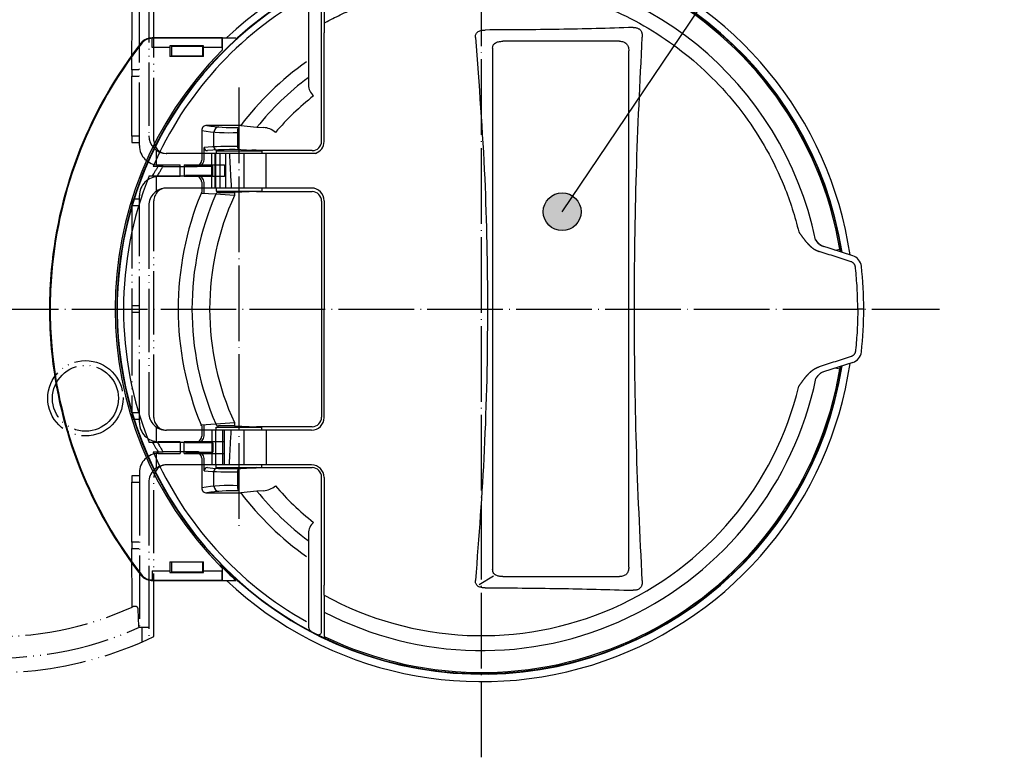
# Model space of a CAD drawing. Extents: x 810 to 2004, y -443 to 925.
# Drawn here: x 1611 to 1767, y 734 to 851 of the extents above; entities that cross this region are included whole.
import ezdxf

# ---------------------------------------------------------------- set-up
doc = ezdxf.new("R2010")
doc.units = 0
doc.linetypes.add('DOT_CENTER', pattern=[14.1, 12, -1, 0.1, -1])
doc.linetypes.add('PHANTOM', pattern=[13.2, 10, -1, 0.1, -1, 0.1, -1])
doc.layers.get('0').update_dxf_attribs({"lineweight": 25})
doc.layers.add('1', color=7, linetype='Continuous', lineweight=25)

msp = doc.modelspace()

# ---------------------------------------------------------------- hatches: boundary and pattern name
at = {"layer": '1'}
h = msp.add_hatch(color=2, dxfattribs=at)
edge = h.paths.add_edge_path()
edge.add_arc((1696.659, 820.371), 3, 0, 360)

# ---------------------------------------------------------------- linework, layer by layer
at = {"color": 2, "linetype": 'PHANTOM'}
for p, q in [((1631.889, 831.624), (1631.889, 856.837)), ((1629.586, 830.851), (1629.586, 855.3)), ((1628.386, 842.875), (1628.386, 841.875)), ((1629.516, 842.875), (1628.386, 842.875)), ((1628.386, 841.875), (1629.516, 841.875)), ((1628.386, 832.375), (1628.386, 831.375)), ((1629.516, 832.375), (1628.386, 832.375)), ((1628.386, 831.375), (1629.516, 831.375)), ((1641.096, 829.624), (1633.889, 829.624)), ((1641.764, 830.024), (1641.764, 829.624)), ((1641.764, 830.024), (1649.014, 830.024)), ((1649.014, 830.024), (1649.014, 829.624)), ((1649.681, 824.124), (1649.681, 829.624)), ((1632.636, 827.801), (1636.065, 827.801)), ((1636.065, 825.948), (1636.065, 827.801)), ((1636.713, 827.801), (1643.09, 827.801)), ((1636.713, 827.801), (1636.713, 825.948)), ((1636.889, 827.624), (1641.235, 827.624)), ((1641.235, 826.124), (1641.235, 827.624)), ((1643.09, 827.801), (1643.09, 825.948)), ((1636.065, 825.948), (1632.636, 825.948)), ((1643.09, 825.948), (1636.713, 825.948)), ((1641.235, 826.124), (1636.889, 826.124)), ((1641.096, 824.124), (1633.889, 824.124)), ((1641.764, 824.124), (1641.764, 823.624)), ((1641.764, 823.624), (1649.014, 823.624)), ((1649.014, 824.124), (1649.014, 823.624)), ((1628.386, 822.375), (1628.386, 821.375)), ((1629.516, 822.375), (1628.386, 822.375)), ((1629.586, 786.921), (1629.586, 822.927)), ((1631.889, 787.724), (1631.889, 822.124)), ((1628.386, 821.375), (1629.516, 821.375)), ((1628.386, 805.424), (1628.386, 804.424)), ((1629.516, 805.424), (1628.386, 805.424)), ((1628.386, 804.424), (1629.516, 804.424)), ((1628.386, 788.473), (1628.386, 787.473)), ((1629.516, 788.473), (1628.386, 788.473)), ((1628.386, 787.473), (1629.516, 787.473)), ((1641.096, 785.724), (1633.889, 785.724)), ((1641.764, 786.224), (1649.014, 786.224)), ((1641.764, 785.724), (1641.764, 786.224)), ((1649.014, 785.724), (1649.014, 786.224)), ((1649.681, 785.724), (1649.681, 780.224)), ((1636.065, 783.9), (1632.562, 783.9)), ((1636.065, 783.9), (1636.065, 782.047)), ((1636.713, 782.047), (1636.713, 783.9)), ((1643.09, 783.9), (1636.713, 783.9)), ((1641.235, 783.724), (1636.889, 783.724)), ((1641.235, 783.724), (1641.235, 782.224)), ((1643.09, 782.047), (1643.09, 783.9)), ((1632.562, 782.047), (1636.065, 782.047)), ((1636.713, 782.047), (1643.09, 782.047)), ((1636.889, 782.224), (1641.235, 782.224)), ((1641.096, 780.224), (1633.889, 780.224)), ((1641.764, 779.824), (1641.764, 780.224)), ((1641.764, 779.824), (1649.014, 779.824)), ((1649.014, 779.824), (1649.014, 780.224)), ((1628.386, 778.473), (1628.386, 777.473)), ((1629.516, 778.473), (1628.386, 778.473)), ((1629.586, 779.026), (1629.586, 754.548)), ((1631.889, 753.011), (1631.889, 778.224)), ((1628.386, 777.473), (1629.516, 777.473)), ((1628.386, 767.973), (1628.386, 766.973)), ((1629.516, 767.973), (1628.386, 767.973)), ((1628.386, 766.973), (1629.516, 766.973)), ((1629.601, 754.478), (1630.05, 754.478)), ((1630.05, 752.165), (1630.05, 754.478))]:
    msp.add_line(p, q, dxfattribs=at)
at = {"color": 7, "linetype": 'Continuous'}
for p, q in [((1631.465, 847.948), (1644.923, 847.948)), ((1631.619, 847.948), (1642.753, 847.948)), ((1634.41, 846.689), (1634.41, 844.984)), ((1639.753, 846.689), (1634.41, 846.689)), ((1639.753, 844.984), (1639.753, 846.689)), ((1642.753, 847.948), (1642.741, 847.935)), ((1642.753, 846.017), (1642.753, 847.948)), ((1705.733, 847.412), (1687.262, 847.412)), ((1642.715, 846.435), (1642.715, 845.979)), ((1685.629, 846.295), (1685.629, 763.623)), ((1707.233, 764.006), (1707.233, 845.912)), ((1639.753, 844.984), (1634.41, 844.984)), ((1639.474, 833.268), (1639.474, 828.565)), ((1645.658, 834.061), (1640.295, 834.061)), ((1657.513, 829.624), (1641.096, 829.624)), ((1641.096, 824.124), (1641.096, 829.624)), ((1641.764, 830.024), (1649.014, 830.024)), ((1641.764, 830.024), (1641.764, 829.624)), ((1648.123, 830.11), (1647.44, 830.11)), ((1648.123, 830.11), (1648.217, 830.063)), ((1656.994, 830.063), (1648.217, 830.063)), ((1649.014, 830.024), (1649.014, 829.624)), ((1632.554, 827.565), (1631.775, 827.565)), ((1633.35, 827.565), (1632.554, 827.565)), ((1633.35, 827.565), (1638.774, 827.565)), ((1631.149, 826.065), (1631.696, 826.065)), ((1631.696, 826.065), (1632.47, 826.065)), ((1632.47, 826.065), (1638.439, 826.065)), ((1639.474, 825.065), (1639.474, 823.432)), ((1656.889, 824.124), (1641.096, 824.124)), ((1641.764, 824.124), (1641.764, 823.624)), ((1641.764, 823.624), (1649.014, 823.624)), ((1648.191, 823.566), (1656.994, 823.566)), ((1649.014, 824.124), (1649.014, 823.624)), ((1742.748, 813.398), (1737.715, 815.01)), ((1739.927, 814.302), (1740.225, 814.352)), ((1740.225, 814.352), (1740.718, 814.434)), ((1637.929, 804.924), (1640.731, 804.924)), ((1744.508, 804.924), (1743.552, 804.924)), ((1742.748, 796.45), (1738.121, 794.969)), ((1740.225, 795.497), (1739.927, 795.547)), ((1740.718, 795.414), (1740.225, 795.497)), ((1738.121, 794.969), (1737.715, 794.839)), ((1639.474, 786.416), (1639.474, 784.784)), ((1656.889, 785.724), (1641.096, 785.724)), ((1641.096, 785.724), (1641.096, 780.224)), ((1641.764, 786.224), (1649.014, 786.224)), ((1641.764, 785.724), (1641.764, 786.224)), ((1656.994, 786.282), (1648.191, 786.282)), ((1649.014, 785.724), (1649.014, 786.224)), ((1631.696, 783.784), (1631.149, 783.784)), ((1632.47, 783.784), (1631.696, 783.784)), ((1638.439, 783.784), (1632.47, 783.784)), ((1631.775, 782.284), (1632.554, 782.284)), ((1632.554, 782.284), (1633.35, 782.284)), ((1638.774, 782.284), (1633.35, 782.284)), ((1639.474, 781.284), (1639.474, 776.58)), ((1656.889, 780.224), (1641.096, 780.224)), ((1641.764, 779.824), (1641.764, 780.224)), ((1641.764, 779.824), (1649.014, 779.824)), ((1647.22, 779.738), (1648.123, 779.738)), ((1648.217, 779.785), (1648.123, 779.738)), ((1648.217, 779.785), (1656.994, 779.785)), ((1649.014, 779.824), (1649.014, 780.224)), ((1640.295, 775.787), (1645.658, 775.787)), ((1634.41, 764.864), (1634.41, 763.159)), ((1634.41, 764.864), (1639.753, 764.864)), ((1639.753, 763.159), (1639.753, 764.864)), ((1642.715, 763.87), (1642.715, 763.413)), ((1642.753, 761.901), (1642.753, 763.831)), ((1634.41, 763.159), (1639.753, 763.159)), ((1687.262, 762.506), (1705.733, 762.506)), ((1631.465, 761.9), (1644.923, 761.9)), ((1642.753, 761.901), (1631.619, 761.901)), ((1642.741, 761.913), (1642.753, 761.901))]:
    msp.add_line(p, q, dxfattribs=at)
at = {"color": 2, "linetype": 'Continuous'}
for p, q in [((1639.846, 828.565), (1639.846, 830.562)), ((1641.634, 824.124), (1641.634, 829.624)), ((1641.728, 824.124), (1641.728, 829.624)), ((1642.426, 824.124), (1642.426, 829.624)), ((1643.317, 824.124), (1643.317, 829.624)), ((1639.846, 823.386), (1639.846, 825.065)), ((1639.846, 784.784), (1639.846, 786.463)), ((1641.728, 780.224), (1641.728, 785.724)), ((1642.754, 785.724), (1642.754, 780.224)), ((1643.056, 785.724), (1643.056, 780.224)), ((1639.846, 779.286), (1639.846, 781.284))]:
    msp.add_line(p, q, dxfattribs=at)
at = {"color": 2, "linetype": 'PHANTOM'}
for centre, radius in [((1621.03, 790.783), 5.974), ((1621.031, 790.782), 5.227)]:
    msp.add_circle(centre, radius, dxfattribs=at)
at = {"color": 7, "linetype": 'Continuous'}
for centre, radius, start, end in [((1683.889, 804.924), 59.076, 8.37692, 133.25834), ((1683.889, 804.924), 57.888, 8.95554, 351.04429), ((1683.889, 804.924), 57.619, 9.5, 114.93459), ((1683.889, 804.924), 56.819, 119.29465, 156.51774), ((1683.889, 804.924), 68.567, 141.95536, 174.74546), ((1683.889, 804.924), 68.446, 141.87316, 175.08135), ((1683.889, 804.924), 58.144, 135.0834, 224.9166), ((1683.889, 804.924), 48.068, 125.3364, 142.68791), ((1683.889, 804.924), 45.875, 126.85576, 141.03015), ((1683.889, 804.924), 43.073, 128.27575, 139.42315), ((1656.889, 831.524), 2, 288.19487, 0), ((1683.889, 804.924), 56.819, 158.15695, 201.84305), ((1683.889, 804.924), 48.153, 157.59792, 202.40208), ((1656.889, 822.124), 2, 360, 90), ((1683.889, 804.924), 45.959, 156.65037, 180), ((1683.889, 804.924), 43.158, 155.35211, 180), ((1683.889, 804.924), 57.119, 9.34408, 9.5), ((1683.889, 804.924), 57.619, 9.08999, 9.5), ((1742.139, 811.494), 2, 6.43469, 72.24947), ((1683.889, 804.924), 68.446, 175.08135, 184.91865), ((1683.889, 804.924), 60.619, 0, 6.43469), ((1683.889, 804.924), 45.959, 180, 203.34963), ((1683.889, 804.924), 43.158, 180, 204.64789), ((1683.889, 804.924), 60.619, 353.56531, 360), ((1683.889, 804.924), 68.567, 185.25454, 218.04464), ((1683.889, 804.924), 68.446, 184.91865, 218.12684), ((1742.139, 798.355), 2, 287.75053, 353.56531), ((1683.889, 804.924), 59.076, 226.74166, 351.62292), ((1683.889, 804.924), 57.619, 244.28567, 350.4686), ((1683.889, 804.924), 57.119, 350.5, 350.65592), ((1683.889, 804.924), 57.619, 350.5, 350.91001), ((1683.889, 804.924), 57.619, 350.5, 350.91001), ((1656.889, 787.724), 2, 270, 0), ((1683.889, 804.924), 56.819, 203.48226, 240.70535), ((1656.889, 778.224), 2, 0, 90), ((1683.889, 804.924), 43.073, 220.57685, 231.72425), ((1683.889, 804.924), 48.068, 217.31209, 234.6636), ((1683.889, 804.924), 45.875, 218.96985, 233.14424), ((1683.889, 804.924), 58.046, 224.36187, 227.83341)]:
    msp.add_arc(centre, radius, start, end, dxfattribs=at)
at = {"color": 2, "linetype": 'PHANTOM'}
for centre, radius, start, end in [((1606.889, 804.924), 55.323, 65.7614, 177.33379), ((1606.889, 804.924), 51.931, 65.50505, 172.25327), ((1633.889, 822.124), 2, 90, 180), ((1606.889, 804.924), 55.323, 182.66621, 294.2386), ((1606.889, 804.924), 51.931, 187.74673, 294.49495), ((1633.889, 787.724), 2, 180, 270), ((1633.889, 778.224), 2, 90, 180)]:
    msp.add_arc(centre, radius, start, end, dxfattribs=at)
at = {"color": 2, "linetype": 'Continuous'}
msp.add_arc((1633.889, 831.624), 2, 180, 270, dxfattribs=at)
at = {"color": 7, "linetype": 'Continuous'}
for points, knots in [([(1658.889, 856.837), (1658.889, 855.27), (1658.889, 852.566), (1658.889, 849.862), (1658.889, 848.724)], [0, 0, 0, 0, 4.7008576, 8.1129225, 8.1129225, 8.1129225, 8.1129225]), ([(1659.072, 850.379), (1659.865, 850.796), (1661.451, 851.631), (1665.039, 853.231), (1669.93, 854.934), (1675.374, 856.095), (1680.045, 856.617), (1683.463, 856.744), (1686.453, 856.67), (1689.637, 856.433), (1693.424, 855.891), (1697.762, 854.885), (1701.998, 853.511), (1706.701, 851.524), (1711.75, 848.736), (1716.944, 844.962), (1721.633, 840.576), (1725.744, 835.645), (1729.218, 830.245), (1731.615, 825.235), (1733.231, 820.843), (1733.884, 818.387), (1734.21, 817.16)], [0, 0, 0, 0, 2.6866334, 5.3757678, 11.7799331, 18.1840985, 22.0288061, 25.8699938, 28.4329788, 30.998316, 35.4459927, 39.8936693, 44.341346, 48.7890226, 55.193188, 61.5973534, 68.0015188, 74.4056841, 80.8098495, 87.2140149, 91.0252598, 94.8330006, 94.8330006, 94.8330006, 94.8330006]), ([(1658.889, 831.524), (1658.889, 833.092), (1658.889, 835.959), (1658.889, 840.345), (1658.889, 844.51), (1658.889, 847.377), (1658.889, 848.724)], [0, 0, 0, 0, 4.7039354, 8.5998966, 13.1575614, 17.2, 17.2, 17.2, 17.2]), ([(1682.908, 848.01), (1682.905, 848.057), (1682.9, 848.15), (1682.911, 848.309), (1682.949, 848.487), (1683.036, 848.67), (1683.173, 848.836), (1683.364, 848.978), (1683.605, 849.084), (1683.872, 849.15), (1684.15, 849.187), (1684.338, 849.191), (1684.437, 849.193)], [0, 0, 0, 0, 0.1434327, 0.2786087, 0.4757108, 0.6855921, 0.8816942, 1.11445, 1.3925858, 1.6685677, 1.9367304, 2.2320687, 2.2320687, 2.2320687, 2.2320687]), ([(1707.91, 849.588), (1705.954, 849.528), (1702.042, 849.408), (1696.174, 849.289), (1690.305, 849.211), (1686.393, 849.199), (1684.437, 849.193)], [0, 0, 0, 0, 5.8701587, 11.7407512, 17.6089541, 23.477292, 23.477292, 23.477292, 23.477292]), ([(1707.91, 849.588), (1707.924, 849.588), (1707.954, 849.589), (1708.052, 849.59), (1708.206, 849.583), (1708.418, 849.552), (1708.618, 849.493), (1708.793, 849.411), (1708.934, 849.315), (1709.071, 849.186), (1709.201, 849.007), (1709.295, 848.784), (1709.35, 848.555), (1709.375, 848.325), (1709.375, 848.16), (1709.37, 848.065), (1709.369, 848.053), (1709.369, 848.047)], [0, 0, 0, 0, 0.0442437, 0.0877854, 0.2936634, 0.5082124, 0.7275712, 0.9179689, 1.0859834, 1.2353158, 1.4821668, 1.7424953, 1.9560633, 2.1859484, 2.4346504, 2.4523322, 2.4701092, 2.4701092, 2.4701092, 2.4701092]), ([(1629.89, 847.18), (1629.939, 847.238), (1630.036, 847.355), (1630.2, 847.501), (1630.383, 847.635), (1630.587, 847.751), (1630.804, 847.84), (1631.016, 847.9), (1631.231, 847.939), (1631.382, 847.945), (1631.465, 847.948)], [0, 0, 0, 0, 0.2268121, 0.4536214, 0.6574786, 0.9063906, 1.1562489, 1.3607455, 1.5641258, 1.8123175, 1.8123175, 1.8123175, 1.8123175]), ([(1630.046, 847.183), (1630.1, 847.246), (1630.198, 847.362), (1630.362, 847.507), (1630.539, 847.636), (1630.802, 847.784), (1631.167, 847.918), (1631.469, 847.938), (1631.619, 847.948)], [0, 0, 0, 0, 0.2489873, 0.4528923, 0.6564642, 0.9049467, 1.3564789, 1.8080134, 1.8080134, 1.8080134, 1.8080134]), ([(1630.046, 847.183), (1630.047, 847.181), (1630.049, 847.176), (1630.051, 847.172), (1630.052, 847.17)], [0, 0, 0, 0, 0.007088712, 0.014177513, 0.014177513, 0.014177513, 0.014177513]), ([(1630.052, 847.17), (1630.074, 847.197), (1630.117, 847.25), (1630.187, 847.326), (1630.261, 847.398), (1630.374, 847.498), (1630.534, 847.617), (1630.749, 847.738), (1630.977, 847.832), (1631.169, 847.885), (1631.318, 847.912), (1631.42, 847.925), (1631.523, 847.934), (1631.591, 847.935), (1631.626, 847.935)], [0, 0, 0, 0, 0.1029985, 0.2059142, 0.3088582, 0.411942, 0.6584612, 0.9049827, 1.1515066, 1.3980299, 1.5010865, 1.6040074, 1.7069013, 1.8098773, 1.8098773, 1.8098773, 1.8098773]), ([(1631.619, 847.948), (1631.621, 847.946), (1631.623, 847.941), (1631.625, 847.937), (1631.626, 847.935)], [0, 0, 0, 0, 0.007047642, 0.014095364, 0.014095364, 0.014095364, 0.014095364]), ([(1631.626, 846.435), (1631.626, 846.48), (1631.626, 846.57), (1631.626, 846.706), (1631.626, 846.844), (1631.626, 846.966), (1631.626, 847.072), (1631.626, 847.161), (1631.626, 847.247), (1631.626, 847.331), (1631.626, 847.41), (1631.626, 847.482), (1631.626, 847.546), (1631.626, 847.603), (1631.626, 847.655), (1631.626, 847.704), (1631.626, 847.747), (1631.626, 847.786), (1631.626, 847.82), (1631.626, 847.847), (1631.626, 847.87), (1631.626, 847.889), (1631.626, 847.905), (1631.626, 847.917), (1631.626, 847.926), (1631.626, 847.931), (1631.626, 847.934), (1631.626, 847.935)], [0, 0, 0, 0, 0.1335381, 0.2704019, 0.4087634, 0.5467944, 0.6375525, 0.7265023, 0.813001, 0.896406, 0.9760745, 1.0513637, 1.1120999, 1.1688495, 1.2214477, 1.2697298, 1.3135311, 1.3526867, 1.3870319, 1.4132553, 1.4358695, 1.4549287, 1.4704868, 1.482638, 1.4914831, 1.4971512, 1.4997715, 1.4997715, 1.4997715, 1.4997715]), ([(1642.741, 847.935), (1640.923, 847.935), (1637.288, 847.935), (1633.618, 847.935), (1631.731, 847.935), (1631.661, 847.935), (1631.626, 847.935)], [0, 0, 0, 0, 5.4522951, 10.9045901, 11.009713, 11.1148628, 11.1148628, 11.1148628, 11.1148628]), ([(1642.715, 846.435), (1642.715, 846.458), (1642.715, 846.506), (1642.715, 846.583), (1642.715, 846.667), (1642.715, 846.76), (1642.716, 846.87), (1642.717, 846.994), (1642.718, 847.128), (1642.719, 847.255), (1642.72, 847.374), (1642.722, 847.474), (1642.724, 847.561), (1642.725, 847.638), (1642.727, 847.707), (1642.729, 847.768), (1642.731, 847.818), (1642.733, 847.864), (1642.735, 847.899), (1642.737, 847.922), (1642.74, 847.932), (1642.741, 847.935)], [0, 0, 0, 0, 0.0675004, 0.1444098, 0.2296759, 0.3222463, 0.4210687, 0.5608794, 0.6947787, 0.8218372, 0.9411252, 1.0517134, 1.1241585, 1.2021752, 1.2808141, 1.3324733, 1.3846618, 1.4324824, 1.468292, 1.4909813, 1.5005226, 1.5005226, 1.5005226, 1.5005226]), ([(1682.908, 848.01), (1683.469, 840.554), (1684.545, 826.224), (1684.939, 804.375), (1684.52, 783.109), (1683.431, 768.78), (1682.908, 761.908)], [0, 0, 0, 0, 22.4246617, 43.1021841, 65.5325081, 86.2060943, 86.2060943, 86.2060943, 86.2060943]), ([(1685.629, 846.295), (1685.647, 846.461), (1685.681, 846.788), (1686.052, 847.177), (1686.604, 847.383), (1687.026, 847.401), (1687.262, 847.412)], [0, 0, 0, 0, 0.4912595, 0.9617714, 1.5181022, 2.223296, 2.223296, 2.223296, 2.223296]), ([(1705.733, 847.412), (1705.951, 847.397), (1706.355, 847.37), (1706.879, 847.057), (1707.192, 846.534), (1707.219, 846.129), (1707.233, 845.912)], [0, 0, 0, 0, 0.6473264, 1.2017006, 1.7560747, 2.4034011, 2.4034011, 2.4034011, 2.4034011]), ([(1709.369, 761.87), (1709.016, 769.046), (1708.309, 783.4), (1708.044, 804.959), (1708.309, 826.517), (1709.016, 840.871), (1709.369, 848.047)], [0, 0, 0, 0, 21.5524826, 43.1108067, 64.6691309, 86.2216135, 86.2216135, 86.2216135, 86.2216135]), ([(1634.41, 846.435), (1633.981, 846.435), (1633.123, 846.435), (1632.23, 846.435), (1631.731, 846.435), (1631.661, 846.435), (1631.626, 846.435)], [0, 0, 0, 0, 1.2871806, 2.5743612, 2.6794033, 2.7844185, 2.7844185, 2.7844185, 2.7844185]), ([(1642.753, 846.017), (1642.75, 846.014), (1642.744, 846.007), (1642.734, 845.998), (1642.724, 845.988), (1642.718, 845.982), (1642.715, 845.979)], [0, 0, 0, 0, 0.01357149, 0.027174219, 0.040784062, 0.054361155, 0.054361155, 0.054361155, 0.054361155]), ([(1631.696, 826.065), (1631.759, 826.179), (1631.898, 826.432), (1632.111, 826.809), (1632.334, 827.194), (1632.481, 827.442), (1632.554, 827.565)], [0, 0, 0, 0, 0.393196, 0.864166, 1.2991317, 1.7282412, 1.7282412, 1.7282412, 1.7282412]), ([(1632.47, 826.065), (1632.524, 826.16), (1632.632, 826.352), (1632.831, 826.699), (1633.069, 827.104), (1633.256, 827.411), (1633.35, 827.565)], [0, 0, 0, 0, 0.3299959, 0.6599634, 1.1994902, 1.7389354, 1.7389354, 1.7389354, 1.7389354]), ([(1639.474, 823.432), (1639.463, 823.421), (1639.442, 823.398), (1639.414, 823.359), (1639.39, 823.319), (1639.377, 823.29), (1639.37, 823.275)], [0, 0, 0, 0, 0.04738711, 0.0946136, 0.1419764, 0.18921027, 0.18921027, 0.18921027, 0.18921027]), ([(1658.889, 822.124), (1658.889, 820.556), (1658.889, 817.69), (1658.889, 813.304), (1658.889, 809.138), (1658.889, 806.272), (1658.889, 804.924)], [0, 0, 0, 0, 4.7039354, 8.5998966, 13.1575614, 17.2, 17.2, 17.2, 17.2]), ([(1734.21, 817.16), (1734.231, 817.13), (1734.273, 817.071), (1734.336, 816.981), (1734.4, 816.892), (1734.463, 816.802), (1734.526, 816.713), (1734.59, 816.624), (1734.653, 816.535), (1734.717, 816.446), (1734.782, 816.358), (1734.836, 816.284), (1734.879, 816.226), (1734.912, 816.182), (1734.945, 816.138), (1734.978, 816.095), (1735.011, 816.051), (1735.044, 816.008), (1735.078, 815.964), (1735.111, 815.921), (1735.145, 815.878), (1735.179, 815.835), (1735.213, 815.793), (1735.26, 815.734), (1735.321, 815.66), (1735.395, 815.571), (1735.471, 815.482), (1735.535, 815.41), (1735.587, 815.352), (1735.626, 815.309), (1735.666, 815.267), (1735.706, 815.224), (1735.746, 815.182), (1735.787, 815.141), (1735.828, 815.099), (1735.869, 815.059), (1735.911, 815.018), (1735.953, 814.978), (1735.995, 814.939), (1736.043, 814.895), (1736.096, 814.848), (1736.152, 814.8), (1736.206, 814.755), (1736.258, 814.713), (1736.311, 814.671), (1736.365, 814.63), (1736.42, 814.59), (1736.475, 814.55), (1736.53, 814.511), (1736.568, 814.486), (1736.587, 814.473)], [0, 0, 0, 0, 0.1094579, 0.2189251, 0.328367, 0.4378481, 0.5472605, 0.6567542, 0.7661427, 0.8756584, 0.9849722, 1.0944376, 1.1490988, 1.203826, 1.2584885, 1.3132137, 1.3678677, 1.4225937, 1.4772439, 1.531973, 1.5866168, 1.6413504, 1.6959736, 1.7507268, 1.8668203, 1.9833648, 2.0994207, 2.2159918, 2.2740303, 2.3322783, 2.3903283, 2.4485628, 2.5066053, 2.5648417, 2.6228756, 2.6811182, 2.7389974, 2.7970933, 2.8549359, 2.9130656, 2.9906438, 3.0685449, 3.1349126, 3.2018651, 3.2692703, 3.3369952, 3.4049053, 3.4728657, 3.5407406, 3.6083938, 3.6083938, 3.6083938, 3.6083938]), ([(1736.84, 815.925), (1736.852, 815.921), (1736.878, 815.913), (1736.903, 815.905), (1736.915, 815.901)], [0, 0, 0, 0, 0.039590086, 0.079202234, 0.079202234, 0.079202234, 0.079202234]), ([(1737.226, 815.478), (1737.223, 815.483), (1737.215, 815.493), (1737.204, 815.508), (1737.192, 815.522), (1737.181, 815.537), (1737.17, 815.551), (1737.158, 815.566), (1737.149, 815.578), (1737.142, 815.587), (1737.137, 815.594), (1737.132, 815.6), (1737.128, 815.606), (1737.123, 815.612), (1737.118, 815.618), (1737.114, 815.624), (1737.11, 815.629), (1737.106, 815.635), (1737.101, 815.64), (1737.097, 815.646), (1737.094, 815.651), (1737.09, 815.656), (1737.086, 815.661), (1737.082, 815.666), (1737.079, 815.67), (1737.075, 815.675), (1737.072, 815.68), (1737.068, 815.684), (1737.065, 815.689), (1737.062, 815.693), (1737.058, 815.698), (1737.055, 815.702), (1737.052, 815.706), (1737.049, 815.71), (1737.046, 815.714), (1737.043, 815.718), (1737.041, 815.721), (1737.038, 815.725), (1737.036, 815.728), (1737.034, 815.731), (1737.032, 815.734), (1737.028, 815.739), (1737.023, 815.746), (1737.017, 815.754), (1737.011, 815.763), (1737.005, 815.77), (1737.002, 815.775), (1736.999, 815.779), (1736.998, 815.78), (1736.997, 815.782), (1736.995, 815.784), (1736.994, 815.786), (1736.993, 815.787), (1736.992, 815.789), (1736.99, 815.791), (1736.989, 815.793), (1736.987, 815.796), (1736.984, 815.8), (1736.982, 815.803), (1736.979, 815.807), (1736.977, 815.81), (1736.974, 815.814), (1736.971, 815.818), (1736.968, 815.822), (1736.965, 815.826), (1736.962, 815.831), (1736.959, 815.835), (1736.956, 815.84), (1736.953, 815.844), (1736.951, 815.848), (1736.949, 815.85), (1736.947, 815.853), (1736.945, 815.856), (1736.943, 815.859), (1736.941, 815.863), (1736.939, 815.866), (1736.936, 815.869), (1736.935, 815.872), (1736.933, 815.874), (1736.932, 815.875), (1736.932, 815.877), (1736.931, 815.878), (1736.929, 815.88), (1736.928, 815.881), (1736.927, 815.883), (1736.926, 815.885), (1736.925, 815.886), (1736.924, 815.887), (1736.924, 815.888), (1736.924, 815.888), (1736.923, 815.889), (1736.923, 815.89), (1736.922, 815.89), (1736.922, 815.891), (1736.921, 815.892), (1736.921, 815.893), (1736.92, 815.894), (1736.92, 815.895), (1736.919, 815.895), (1736.919, 815.896), (1736.918, 815.897), (1736.918, 815.897), (1736.918, 815.897), (1736.918, 815.898), (1736.917, 815.898), (1736.917, 815.899), (1736.917, 815.899), (1736.917, 815.899), (1736.916, 815.9), (1736.916, 815.9), (1736.916, 815.9), (1736.916, 815.9), (1736.916, 815.9), (1736.916, 815.901), (1736.916, 815.901), (1736.916, 815.901), (1736.915, 815.901), (1736.915, 815.901)], [0, 0, 0, 0, 0.01864385, 0.03715164, 0.05557083, 0.07394888, 0.09233325, 0.11077143, 0.1293109, 0.137679, 0.1458447, 0.15381384, 0.16159227, 0.16918584, 0.17660041, 0.18384182, 0.19091592, 0.19782857, 0.2045856, 0.21119289, 0.21765626, 0.22398158, 0.2301747, 0.23624145, 0.2421877, 0.24801929, 0.25374208, 0.25936191, 0.26527036, 0.27098781, 0.27651482, 0.28185196, 0.2869998, 0.2919589, 0.29672982, 0.30131313, 0.30570939, 0.30991916, 0.313943, 0.31778147, 0.32143515, 0.32490457, 0.33576755, 0.3467459, 0.35784691, 0.36606153, 0.37435972, 0.37659265, 0.37883625, 0.38106156, 0.38323963, 0.3853415, 0.38733823, 0.38920085, 0.39090041, 0.39447869, 0.39824655, 0.40220201, 0.40634309, 0.41066783, 0.41517425, 0.41986039, 0.42472429, 0.42976398, 0.4349775, 0.44036289, 0.4459182, 0.45164146, 0.45753073, 0.46067814, 0.46398061, 0.4674342, 0.47103501, 0.47477911, 0.47866259, 0.48268154, 0.48683204, 0.49111018, 0.49244105, 0.49392808, 0.49556237, 0.49733501, 0.49923712, 0.50125977, 0.50339408, 0.50563113, 0.50796203, 0.50831132, 0.50881275, 0.50945053, 0.51020884, 0.51107187, 0.51202383, 0.51304889, 0.51413125, 0.51525512, 0.51640466, 0.51739346, 0.51824104, 0.51895518, 0.51954366, 0.52001426, 0.52037477, 0.52063296, 0.52133784, 0.52191454, 0.52238185, 0.52275852, 0.52319294, 0.52354528, 0.52382939, 0.52400326, 0.52410263, 0.52424075, 0.52437817, 0.52463416, 0.52485508, 0.52485508, 0.52485508, 0.52485508]), ([(1736.915, 815.901), (1736.92, 815.888), (1736.928, 815.862), (1736.94, 815.83), (1736.95, 815.804), (1736.959, 815.784), (1736.968, 815.765), (1736.986, 815.728), (1737.014, 815.677), (1737.057, 815.609), (1737.103, 815.546), (1737.156, 815.481), (1737.218, 815.414), (1737.296, 815.339), (1737.407, 815.246), (1737.551, 815.143), (1737.729, 815.04), (1737.92, 814.95), (1738.053, 814.903), (1738.121, 814.88)], [0, 0, 0, 0, 0.0411047, 0.0821804, 0.1027503, 0.1233645, 0.1488529, 0.1647472, 0.2471779, 0.3229162, 0.4059091, 0.4827989, 0.572941, 0.6809409, 0.8065169, 1.0067878, 1.2127144, 1.4231477, 1.6368351, 1.6368351, 1.6368351, 1.6368351]), ([(1737.226, 815.478), (1737.242, 815.458), (1737.271, 815.423), (1737.318, 815.371), (1737.368, 815.32), (1737.435, 815.258), (1737.522, 815.187), (1737.63, 815.111), (1737.744, 815.042), (1737.868, 814.978), (1737.992, 814.923), (1738.08, 814.894), (1738.121, 814.88)], [0, 0, 0, 0, 0.0767947, 0.1378215, 0.2081135, 0.2900618, 0.4150806, 0.5420741, 0.6872026, 0.8141357, 0.9625175, 1.0917584, 1.0917584, 1.0917584, 1.0917584]), ([(1736.587, 814.473), (1736.603, 814.463), (1736.636, 814.441), (1736.673, 814.419), (1736.696, 814.405), (1736.725, 814.387), (1736.776, 814.358), (1736.847, 814.318), (1736.92, 814.281), (1736.984, 814.249), (1737.04, 814.223), (1737.101, 814.195), (1737.176, 814.163), (1737.266, 814.128), (1737.358, 814.095), (1737.419, 814.074), (1737.45, 814.064)], [0, 0, 0, 0, 0.05898395, 0.11793412, 0.12882967, 0.139721, 0.22157147, 0.30331328, 0.38521341, 0.46701273, 0.51850734, 0.56996676, 0.6670709, 0.76408235, 0.86106738, 0.95808279, 0.95808279, 0.95808279, 0.95808279]), ([(1742.487, 812.452), (1742.067, 812.586), (1741.228, 812.855), (1739.968, 813.258), (1738.709, 813.661), (1737.869, 813.93), (1737.45, 814.064)], [0, 0, 0, 0, 1.3222248, 2.6445002, 3.9668095, 5.2891668, 5.2891668, 5.2891668, 5.2891668]), ([(1743.176, 811.611), (1743.175, 811.625), (1743.171, 811.654), (1743.161, 811.709), (1743.145, 811.775), (1743.115, 811.865), (1743.07, 811.965), (1743.006, 812.071), (1742.929, 812.168), (1742.841, 812.255), (1742.743, 812.33), (1742.661, 812.378), (1742.602, 812.407), (1742.567, 812.423), (1742.528, 812.438), (1742.501, 812.447), (1742.487, 812.452)], [0, 0, 0, 0, 0.043636, 0.0872635, 0.1672809, 0.2473671, 0.3709887, 0.4946055, 0.6184534, 0.7418238, 0.8651847, 0.9890035, 1.0253448, 1.0616155, 1.1053026, 1.1489971, 1.1489971, 1.1489971, 1.1489971]), ([(1743.552, 804.924), (1743.548, 805.482), (1743.539, 806.599), (1743.467, 808.239), (1743.356, 809.843), (1743.253, 810.921), (1743.188, 811.509), (1743.18, 811.577), (1743.176, 811.611)], [0, 0, 0, 0, 1.6747527, 3.3501851, 4.923717, 6.4962385, 6.5983137, 6.700389, 6.700389, 6.700389, 6.700389]), ([(1658.889, 787.724), (1658.889, 789.292), (1658.889, 792.159), (1658.889, 796.545), (1658.889, 800.71), (1658.889, 803.577), (1658.889, 804.924)], [0, 0, 0, 0, 4.7039354, 8.5998966, 13.1575614, 17.2, 17.2, 17.2, 17.2]), ([(1743.552, 804.924), (1743.548, 804.366), (1743.539, 803.249), (1743.467, 801.609), (1743.356, 800.006), (1743.253, 798.928), (1743.188, 798.339), (1743.18, 798.271), (1743.176, 798.238)], [0, 0, 0, 0, 1.6747527, 3.3501851, 4.923717, 6.4962385, 6.5983137, 6.700389, 6.700389, 6.700389, 6.700389]), ([(1743.176, 798.238), (1743.175, 798.223), (1743.171, 798.194), (1743.161, 798.139), (1743.145, 798.073), (1743.115, 797.984), (1743.07, 797.884), (1743.006, 797.778), (1742.929, 797.68), (1742.841, 797.593), (1742.743, 797.518), (1742.661, 797.47), (1742.602, 797.441), (1742.567, 797.426), (1742.528, 797.411), (1742.501, 797.401), (1742.487, 797.397)], [0, 0, 0, 0, 0.043636, 0.0872635, 0.1672809, 0.2473671, 0.3709887, 0.4946055, 0.6184534, 0.7418238, 0.8651847, 0.9890035, 1.0253448, 1.0616155, 1.1053026, 1.1489971, 1.1489971, 1.1489971, 1.1489971]), ([(1742.487, 797.397), (1742.067, 797.262), (1741.228, 796.994), (1739.968, 796.59), (1738.709, 796.187), (1737.869, 795.919), (1737.45, 795.784)], [0, 0, 0, 0, 1.3222248, 2.6445002, 3.9668095, 5.2891668, 5.2891668, 5.2891668, 5.2891668]), ([(1734.21, 792.688), (1734.231, 792.718), (1734.273, 792.778), (1734.336, 792.867), (1734.4, 792.957), (1734.463, 793.046), (1734.526, 793.135), (1734.59, 793.224), (1734.653, 793.313), (1734.717, 793.402), (1734.782, 793.49), (1734.836, 793.564), (1734.879, 793.622), (1734.912, 793.666), (1734.945, 793.71), (1734.978, 793.754), (1735.011, 793.797), (1735.044, 793.841), (1735.078, 793.884), (1735.111, 793.927), (1735.145, 793.97), (1735.179, 794.013), (1735.213, 794.056), (1735.26, 794.114), (1735.321, 794.188), (1735.395, 794.278), (1735.471, 794.366), (1735.535, 794.439), (1735.587, 794.496), (1735.626, 794.539), (1735.666, 794.582), (1735.706, 794.624), (1735.746, 794.666), (1735.787, 794.708), (1735.828, 794.749), (1735.869, 794.79), (1735.911, 794.83), (1735.953, 794.87), (1735.995, 794.909), (1736.043, 794.953), (1736.096, 795), (1736.152, 795.048), (1736.206, 795.094), (1736.258, 795.136), (1736.311, 795.177), (1736.365, 795.218), (1736.42, 795.259), (1736.475, 795.298), (1736.53, 795.337), (1736.568, 795.362), (1736.587, 795.375)], [0, 0, 0, 0, 0.1094579, 0.2189251, 0.328367, 0.4378481, 0.5472605, 0.6567542, 0.7661427, 0.8756584, 0.9849722, 1.0944376, 1.1490988, 1.203826, 1.2584885, 1.3132137, 1.3678677, 1.4225937, 1.4772439, 1.531973, 1.5866168, 1.6413504, 1.6959736, 1.7507268, 1.8668203, 1.9833648, 2.0994207, 2.2159918, 2.2740303, 2.3322783, 2.3903283, 2.4485628, 2.5066053, 2.5648417, 2.6228756, 2.6811182, 2.7389974, 2.7970933, 2.8549359, 2.9130656, 2.9906438, 3.0685449, 3.1349126, 3.2018651, 3.2692703, 3.3369952, 3.4049053, 3.4728657, 3.5407406, 3.6083938, 3.6083938, 3.6083938, 3.6083938]), ([(1736.587, 795.375), (1736.603, 795.386), (1736.636, 795.407), (1736.673, 795.43), (1736.696, 795.443), (1736.725, 795.461), (1736.776, 795.49), (1736.847, 795.53), (1736.92, 795.568), (1736.984, 795.599), (1737.04, 795.625), (1737.101, 795.653), (1737.176, 795.685), (1737.266, 795.72), (1737.358, 795.754), (1737.419, 795.774), (1737.45, 795.784)], [0, 0, 0, 0, 0.05898395, 0.11793412, 0.12882967, 0.139721, 0.22157147, 0.30331328, 0.38521341, 0.46701273, 0.51850734, 0.56996676, 0.6670709, 0.76408235, 0.86106738, 0.95808279, 0.95808279, 0.95808279, 0.95808279]), ([(1736.84, 793.924), (1736.852, 793.928), (1736.878, 793.935), (1736.903, 793.943), (1736.915, 793.947)], [0, 0, 0, 0, 0.039590035, 0.079202083, 0.079202083, 0.079202083, 0.079202083]), ([(1737.226, 794.37), (1737.223, 794.365), (1737.215, 794.355), (1737.204, 794.341), (1737.192, 794.326), (1737.181, 794.311), (1737.17, 794.297), (1737.158, 794.282), (1737.149, 794.27), (1737.142, 794.261), (1737.137, 794.255), (1737.132, 794.248), (1737.128, 794.242), (1737.123, 794.236), (1737.118, 794.23), (1737.114, 794.224), (1737.11, 794.219), (1737.106, 794.213), (1737.101, 794.208), (1737.097, 794.203), (1737.094, 794.198), (1737.09, 794.192), (1737.086, 794.188), (1737.082, 794.183), (1737.079, 794.178), (1737.075, 794.173), (1737.072, 794.169), (1737.068, 794.164), (1737.065, 794.16), (1737.062, 794.155), (1737.058, 794.15), (1737.055, 794.146), (1737.052, 794.142), (1737.049, 794.138), (1737.046, 794.134), (1737.043, 794.131), (1737.041, 794.127), (1737.038, 794.124), (1737.036, 794.12), (1737.034, 794.117), (1737.032, 794.114), (1737.028, 794.11), (1737.023, 794.103), (1737.017, 794.094), (1737.011, 794.086), (1737.005, 794.078), (1737.002, 794.073), (1736.999, 794.07), (1736.998, 794.068), (1736.997, 794.066), (1736.995, 794.064), (1736.994, 794.063), (1736.993, 794.061), (1736.992, 794.059), (1736.989, 794.055), (1736.984, 794.049), (1736.978, 794.04), (1736.971, 794.03), (1736.965, 794.021), (1736.959, 794.012), (1736.954, 794.005), (1736.951, 794.001), (1736.949, 793.998), (1736.947, 793.995), (1736.945, 793.992), (1736.943, 793.989), (1736.941, 793.986), (1736.939, 793.982), (1736.936, 793.979), (1736.935, 793.976), (1736.933, 793.974), (1736.932, 793.973), (1736.932, 793.972), (1736.931, 793.97), (1736.929, 793.969), (1736.928, 793.967), (1736.927, 793.965), (1736.926, 793.963), (1736.925, 793.962), (1736.924, 793.961), (1736.924, 793.961), (1736.924, 793.96), (1736.923, 793.959), (1736.923, 793.959), (1736.922, 793.958), (1736.922, 793.957), (1736.921, 793.956), (1736.921, 793.955), (1736.92, 793.954), (1736.92, 793.954), (1736.919, 793.953), (1736.919, 793.952), (1736.918, 793.952), (1736.918, 793.951), (1736.918, 793.951), (1736.918, 793.951), (1736.917, 793.95), (1736.917, 793.95), (1736.917, 793.949), (1736.917, 793.949), (1736.916, 793.949), (1736.916, 793.948), (1736.916, 793.948), (1736.916, 793.948), (1736.916, 793.948), (1736.916, 793.948), (1736.916, 793.948), (1736.916, 793.947), (1736.915, 793.947), (1736.915, 793.947)], [0, 0, 0, 0, 0.01864385, 0.03715164, 0.05557083, 0.07394888, 0.09233325, 0.11077143, 0.1293109, 0.137679, 0.1458447, 0.15381384, 0.16159227, 0.16918584, 0.17660041, 0.18384182, 0.19091592, 0.19782857, 0.2045856, 0.21119289, 0.21765626, 0.22398158, 0.2301747, 0.23624145, 0.2421877, 0.24801929, 0.25374208, 0.25936191, 0.26527036, 0.27098781, 0.27651482, 0.28185196, 0.2869998, 0.2919589, 0.29672982, 0.30131313, 0.30570939, 0.30991916, 0.313943, 0.31778147, 0.32143515, 0.32490457, 0.33576755, 0.3467459, 0.35784691, 0.36605452, 0.37435972, 0.37659265, 0.37883625, 0.38106156, 0.38323963, 0.3853415, 0.38733823, 0.38920085, 0.39090041, 0.40221045, 0.41347146, 0.42465874, 0.43574755, 0.44671313, 0.4575307, 0.46067812, 0.46398058, 0.46743417, 0.47103498, 0.47477908, 0.47866256, 0.48268151, 0.48683201, 0.49111016, 0.49244102, 0.49392805, 0.49556234, 0.49733499, 0.49923709, 0.50125974, 0.50339405, 0.5056311, 0.507962, 0.50831129, 0.50881273, 0.5094505, 0.51020881, 0.51107185, 0.5120238, 0.51304886, 0.51413123, 0.51525509, 0.51640464, 0.51739343, 0.51824101, 0.51895515, 0.51954363, 0.52001423, 0.52037474, 0.52063293, 0.52133781, 0.52191452, 0.52238182, 0.52275849, 0.52319292, 0.52354525, 0.52382936, 0.52400323, 0.5241026, 0.52424072, 0.52437815, 0.52463414, 0.52485513, 0.52485513, 0.52485513, 0.52485513]), ([(1738.121, 794.969), (1738.034, 794.937), (1737.861, 794.874), (1737.667, 794.764), (1737.524, 794.663), (1737.418, 794.576), (1737.315, 794.478), (1737.254, 794.403), (1737.226, 794.37)], [0, 0, 0, 0, 0.2776054, 0.5493677, 0.666879, 0.8013789, 0.9610819, 1.09136, 1.09136, 1.09136, 1.09136]), ([(1639.474, 786.416), (1639.463, 786.428), (1639.442, 786.451), (1639.414, 786.489), (1639.39, 786.53), (1639.377, 786.559), (1639.37, 786.573)], [0, 0, 0, 0, 0.04738711, 0.0946136, 0.1419764, 0.18921027, 0.18921027, 0.18921027, 0.18921027]), ([(1631.696, 783.784), (1631.759, 783.669), (1631.898, 783.416), (1632.111, 783.04), (1632.334, 782.654), (1632.481, 782.407), (1632.554, 782.284)], [0, 0, 0, 0, 0.393196, 0.864166, 1.2991317, 1.7282412, 1.7282412, 1.7282412, 1.7282412]), ([(1658.889, 778.224), (1658.889, 776.676), (1658.889, 773.842), (1658.889, 769.49), (1658.889, 765.338), (1658.889, 762.472), (1658.889, 761.124)], [0, 0, 0, 0, 4.6455543, 8.4998966, 13.0575614, 17.1, 17.1, 17.1, 17.1]), ([(1642.753, 763.831), (1642.75, 763.835), (1642.744, 763.841), (1642.734, 763.851), (1642.724, 763.86), (1642.718, 763.867), (1642.715, 763.87)], [0, 0, 0, 0, 0.013595751, 0.027174219, 0.040750032, 0.054361155, 0.054361155, 0.054361155, 0.054361155]), ([(1707.233, 764.006), (1707.219, 763.788), (1707.192, 763.384), (1706.879, 762.86), (1706.355, 762.547), (1705.951, 762.52), (1705.733, 762.506)], [0, 0, 0, 0, 0.6473264, 1.2017006, 1.7560747, 2.4034011, 2.4034011, 2.4034011, 2.4034011]), ([(1631.465, 761.9), (1631.382, 761.903), (1631.231, 761.909), (1631.008, 761.95), (1630.797, 762.01), (1630.594, 762.095), (1630.396, 762.205), (1630.205, 762.341), (1630.03, 762.499), (1629.934, 762.615), (1629.89, 762.668)], [0, 0, 0, 0, 0.2481917, 0.451572, 0.6787537, 0.9059342, 1.1098107, 1.3587035, 1.6081016, 1.8123176, 1.8123176, 1.8123176, 1.8123176]), ([(1630.052, 762.678), (1630.051, 762.676), (1630.049, 762.672), (1630.047, 762.668), (1630.046, 762.666)], [0, 0, 0, 0, 0.0070888, 0.014177512, 0.014177512, 0.014177512, 0.014177512]), ([(1631.619, 761.901), (1631.469, 761.91), (1631.167, 761.93), (1630.738, 762.088), (1630.349, 762.327), (1630.147, 762.553), (1630.046, 762.666)], [0, 0, 0, 0, 0.4515345, 0.9030667, 1.3548168, 1.8065787, 1.8065787, 1.8065787, 1.8065787]), ([(1631.626, 761.913), (1631.591, 761.914), (1631.523, 761.915), (1631.42, 761.923), (1631.318, 761.936), (1631.169, 761.963), (1630.977, 762.016), (1630.749, 762.11), (1630.534, 762.232), (1630.374, 762.35), (1630.261, 762.45), (1630.187, 762.523), (1630.117, 762.598), (1630.074, 762.652), (1630.052, 762.678)], [0, 0, 0, 0, 0.102976, 0.2058699, 0.3087908, 0.4118474, 0.6583707, 0.9048946, 1.1514161, 1.3979353, 1.5010191, 1.6039631, 1.7068788, 1.8098773, 1.8098773, 1.8098773, 1.8098773]), ([(1631.626, 763.413), (1631.626, 763.368), (1631.626, 763.278), (1631.626, 763.142), (1631.626, 763.004), (1631.626, 762.882), (1631.626, 762.776), (1631.626, 762.687), (1631.626, 762.601), (1631.626, 762.518), (1631.626, 762.438), (1631.626, 762.366), (1631.626, 762.302), (1631.626, 762.245), (1631.626, 762.193), (1631.626, 762.145), (1631.626, 762.101), (1631.626, 762.062), (1631.626, 762.029), (1631.626, 762.001), (1631.626, 761.978), (1631.626, 761.959), (1631.626, 761.944), (1631.626, 761.931), (1631.626, 761.923), (1631.626, 761.917), (1631.626, 761.914), (1631.626, 761.913)], [0, 0, 0, 0, 0.1335381, 0.2704019, 0.4087634, 0.5467944, 0.6375525, 0.7265023, 0.813001, 0.896406, 0.9760745, 1.0513637, 1.1120999, 1.1688495, 1.2214477, 1.2697298, 1.3135311, 1.3526867, 1.3870319, 1.4132553, 1.4358695, 1.4549287, 1.4704868, 1.482638, 1.4914831, 1.4971512, 1.4997715, 1.4997715, 1.4997715, 1.4997715]), ([(1631.626, 763.413), (1631.661, 763.413), (1631.731, 763.413), (1632.23, 763.413), (1633.123, 763.413), (1633.981, 763.413), (1634.41, 763.413)], [0, 0, 0, 0, 0.1050152, 0.2100573, 1.4972379, 2.7844185, 2.7844185, 2.7844185, 2.7844185]), ([(1642.741, 761.913), (1642.74, 761.916), (1642.737, 761.927), (1642.735, 761.949), (1642.733, 761.985), (1642.731, 762.03), (1642.729, 762.08), (1642.727, 762.141), (1642.725, 762.211), (1642.724, 762.287), (1642.722, 762.374), (1642.72, 762.475), (1642.719, 762.594), (1642.718, 762.72), (1642.717, 762.854), (1642.716, 762.967), (1642.716, 763.06), (1642.715, 763.135), (1642.715, 763.22), (1642.715, 763.314), (1642.715, 763.379), (1642.715, 763.413)], [0, 0, 0, 0, 0.0095412, 0.0322306, 0.0680401, 0.1158608, 0.1680493, 0.2197084, 0.2983474, 0.3763641, 0.4488091, 0.5593973, 0.6786853, 0.8057438, 0.9396432, 1.0794539, 1.1445682, 1.2198716, 1.3047247, 1.3984881, 1.5005226, 1.5005226, 1.5005226, 1.5005226]), ([(1686.161, 762.723), (1686.141, 762.734), (1686.103, 762.755), (1685.976, 762.837), (1685.803, 762.997), (1685.652, 763.293), (1685.637, 763.51), (1685.629, 763.623)], [0, 0, 0, 0, 0.0671722, 0.1327403, 0.451846, 0.7628161, 1.0999177, 1.0999177, 1.0999177, 1.0999177]), ([(1687.262, 762.506), (1687.052, 762.511), (1686.672, 762.519), (1686.319, 762.66), (1686.161, 762.723)], [0, 0, 0, 0, 0.623931, 1.1306654, 1.1306654, 1.1306654, 1.1306654]), ([(1631.626, 761.913), (1631.625, 761.911), (1631.623, 761.907), (1631.621, 761.903), (1631.619, 761.901)], [0, 0, 0, 0, 0.007047722, 0.014095364, 0.014095364, 0.014095364, 0.014095364]), ([(1631.626, 761.913), (1631.661, 761.913), (1631.731, 761.913), (1633.618, 761.913), (1637.288, 761.913), (1640.923, 761.913), (1642.741, 761.913)], [0, 0, 0, 0, 0.1051498, 0.2102727, 5.6625677, 11.1148628, 11.1148628, 11.1148628, 11.1148628]), ([(1658.889, 759.57), (1658.889, 759.839), (1658.889, 760.357), (1658.889, 760.875), (1658.889, 761.124)], [0, 0, 0, 0, 0.807336, 1.5539, 1.5539, 1.5539, 1.5539]), ([(1684.437, 760.724), (1684.343, 760.726), (1684.155, 760.73), (1683.866, 760.767), (1683.594, 760.837), (1683.362, 760.943), (1683.18, 761.075), (1683.04, 761.239), (1682.949, 761.431), (1682.911, 761.609), (1682.9, 761.767), (1682.905, 761.86), (1682.908, 761.908)], [0, 0, 0, 0, 0.2806315, 0.5632927, 0.874434, 1.1170577, 1.3247435, 1.5460983, 1.7562763, 1.9536343, 2.0887316, 2.2320761, 2.2320761, 2.2320761, 2.2320761]), ([(1684.437, 760.724), (1686.393, 760.718), (1690.306, 760.706), (1696.174, 760.628), (1702.043, 760.509), (1705.954, 760.389), (1707.91, 760.33)], [0, 0, 0, 0, 5.8689895, 11.7378378, 17.60776, 23.477292, 23.477292, 23.477292, 23.477292]), ([(1709.369, 761.87), (1709.369, 761.864), (1709.37, 761.853), (1709.373, 761.785), (1709.375, 761.663), (1709.365, 761.486), (1709.339, 761.313), (1709.294, 761.139), (1709.23, 760.977), (1709.145, 760.831), (1709.047, 760.709), (1708.934, 760.603), (1708.794, 760.507), (1708.619, 760.425), (1708.419, 760.366), (1708.208, 760.335), (1708.053, 760.328), (1707.955, 760.328), (1707.925, 760.329), (1707.91, 760.33)], [0, 0, 0, 0, 0.0171024, 0.0342068, 0.2057682, 0.3807284, 0.566828, 0.7280169, 0.9195251, 1.087333, 1.235245, 1.384441, 1.552271, 1.7424229, 1.9612773, 2.1753223, 2.3807274, 2.4255056, 2.4708423, 2.4708423, 2.4708423, 2.4708423]), ([(1658.889, 759.57), (1658.889, 759.137), (1658.889, 758.243), (1658.889, 756.703), (1658.889, 754.95), (1658.889, 753.658), (1658.889, 753.011)], [0, 0, 0, 0, 1.3004589, 2.6805656, 4.6201185, 6.5590224, 6.5590224, 6.5590224, 6.5590224])]:
    msp.add_open_spline(points, degree=3, knots=knots, dxfattribs=at)
for points in [[(1642.715, 846.435), (1642.221, 846.435), (1641.234, 846.435), (1640.247, 846.435), (1639.753, 846.435)], [(1639.753, 763.413), (1640.247, 763.413), (1641.234, 763.413), (1642.221, 763.413), (1642.715, 763.413)]]:
    msp.add_open_spline(points, degree=3, dxfattribs=at)
at = {"color": 2, "linetype": 'Continuous'}
for points, knots in [([(1643.867, 829.624), (1643.891, 829.161), (1643.94, 828.244), (1644.014, 826.863), (1644.088, 825.493), (1644.137, 824.576), (1644.161, 824.124)], [0, 0, 0, 0, 1.3914812, 2.7538872, 4.1495707, 5.5078732, 5.5078732, 5.5078732, 5.5078732]), ([(1643.867, 780.224), (1643.891, 780.687), (1643.94, 781.604), (1644.014, 782.985), (1644.088, 784.355), (1644.137, 785.272), (1644.161, 785.724)], [0, 0, 0, 0, 1.3914812, 2.7538872, 4.1495707, 5.5078732, 5.5078732, 5.5078732, 5.5078732]), ([(1632.47, 783.784), (1632.524, 783.688), (1632.632, 783.496), (1632.831, 783.15), (1633.069, 782.745), (1633.256, 782.437), (1633.35, 782.284)], [0, 0, 0, 0, 0.3299959, 0.6599634, 1.1994902, 1.7389354, 1.7389354, 1.7389354, 1.7389354])]:
    msp.add_open_spline(points, degree=3, knots=knots, dxfattribs=at)
at = {"layer": '1', "color": 2, "linetype": 'DOT_CENTER'}
for p, q in [((1683.889, 733.848), (1683.889, 876)), ((1645.389, 840.061), (1645.389, 769.787)), ((1534.27, 804.924), (1756.508, 804.924))]:
    msp.add_line(p, q, dxfattribs=at)
at = {"layer": '1', "color": 2, "linetype": 'PHANTOM'}
for p, q in [((1631.089, 857.215), (1631.089, 832.424)), ((1628.411, 842.875), (1628.42, 852.181)), ((1628.401, 832.375), (1628.41, 841.875)), ((1632.306, 827.812), (1632.306, 830.115)), ((1646.186, 829.624), (1646.186, 824.124)), ((1632.306, 823.633), (1632.306, 825.937)), ((1628.395, 821.375), (1628.395, 805.424)), ((1631.089, 821.324), (1631.089, 788.524)), ((1628.395, 804.424), (1628.395, 788.473)), ((1632.306, 783.911), (1632.306, 786.215)), ((1646.186, 785.724), (1646.186, 780.224)), ((1632.306, 779.733), (1632.306, 782.036)), ((1628.41, 767.973), (1628.401, 777.473)), ((1631.089, 777.424), (1631.089, 752.633)), ((1628.42, 757.667), (1628.411, 766.973)), ((1629.523, 754.595), (1629.403, 757.355)), ((1629.586, 754.548), (1629.523, 754.595)), ((1629.601, 754.478), (1629.586, 754.548))]:
    msp.add_line(p, q, dxfattribs=at)
at = {"layer": '1', "color": 7, "linetype": 'Continuous'}
for p, q in [((1658.494, 831.563), (1658.494, 856.061)), ((1656.418, 855.336), (1656.418, 840.489)), ((1634.689, 846.624), (1634.689, 845.024)), ((1634.689, 846.624), (1639.589, 846.624)), ((1639.589, 846.624), (1639.589, 845.024)), ((1639.589, 845.024), (1634.689, 845.024)), ((1641.426, 830.638), (1641.426, 833.013)), ((1645.175, 832.947), (1645.175, 830.721)), ((1645.658, 834.061), (1648.222, 833.775)), ((1648.222, 833.775), (1649.262, 833.726)), ((1641.693, 823.14), (1639.37, 823.275)), ((1644.663, 822.923), (1641.693, 823.14)), ((1658.494, 822.066), (1658.494, 787.782)), ((1639.37, 786.573), (1641.693, 786.709)), ((1641.693, 786.709), (1644.663, 786.925)), ((1641.426, 776.835), (1641.426, 779.21)), ((1645.175, 779.127), (1645.175, 776.901)), ((1658.494, 753.788), (1658.494, 778.285)), ((1648.222, 776.073), (1645.658, 775.787)), ((1649.262, 776.122), (1648.222, 776.073)), ((1656.418, 769.359), (1656.418, 754.512)), ((1634.689, 764.824), (1634.689, 763.224)), ((1634.689, 764.824), (1639.589, 764.824)), ((1639.589, 764.824), (1639.589, 763.224)), ((1639.589, 763.224), (1634.689, 763.224)), ((1685.753, 762.593), (1683.515, 761.197))]:
    msp.add_line(p, q, dxfattribs=at)
at = {"layer": '1', "color": 2, "linetype": 'Continuous'}
for p, q in [((1642.15, 823.448), (1644.678, 823.416)), ((1648.191, 823.566), (1644.678, 823.416)), ((1644.678, 786.432), (1642.15, 786.4)), ((1644.678, 786.432), (1648.191, 786.282))]:
    msp.add_line(p, q, dxfattribs=at)
msp.add_lwpolyline([(1696.659, 820.371), (1743.099, 889.19), (1850.399, 889.19)], dxfattribs=at)
at = {"layer": '1', "color": 2}
msp.add_circle((1696.659, 820.371), 3, dxfattribs=at)
at = {"layer": '1', "color": 2, "linetype": 'PHANTOM'}
for centre, radius, start, end in [((1606.889, 804.924), 57.619, 64.28567, 295.71433), ((1632.636, 830.851), 3.05, 180, 270), ((1632.636, 822.898), 3.05, 90, 180), ((1633.889, 821.324), 2.8, 90, 180), ((1633.889, 788.524), 2.8, 180, 270), ((1633.889, 788.524), 2.8, 180, 270), ((1632.636, 786.95), 3.05, 180, 270), ((1632.636, 778.997), 3.05, 90, 180), ((1633.889, 777.424), 2.8, 90, 180), ((1628.951, 756.503), 1.279, 89.5777, 114.49495), ((1628.957, 757.336), 0.446, 2.49711, 89.5777), ((1630.244, 763.544), 9.068, 268.77073, 275.09213)]:
    msp.add_arc(centre, radius, start, end, dxfattribs=at)
at = {"layer": '1', "color": 7, "linetype": 'Continuous'}
for centre, radius, start, end in [((1683.889, 804.924), 57.819, 8.98975, 196.30239), ((1683.889, 804.924), 57.619, 9.5, 114.93459), ((1683.889, 804.924), 57.619, 9.5, 114.93459), ((1683.889, 804.924), 54.082, 11.73638, 89.99996), ((1658.757, 840.489), 2.338, 180, 228.50433), ((1640.278, 833.257), 0.804, 88.82396, 179.22499), ((1643.75, 858.466), 25.559, 260.36818, 273.19547), ((1644.364, 857.856), 24.14, 260.29573, 271.98179), ((1642.223, 833.016), 0.797, 91.75233, 180.20323), ((1654.269, 833.065), 9.095, 175.80895, 180.74456), ((1649.118, 830.654), 3.076, 48.21629, 87.30454), ((1656.994, 831.563), 1.5, 270, 0), ((1644.089, 777.699), 53.033, 88.82695, 94.5892), ((1641.898, 830.638), 0.473, 180, 272.78501), ((1648.08, 830.721), 2.905, 180, 190.67948), ((1638.474, 828.565), 1, 270, 0), ((1638.474, 825.065), 1, 0, 90), ((1642.144, 822.964), 0.484, 89.27125, 158.72262), ((1650.041, 823.008), 5.378, 175.64535, 180.90307), ((1656.994, 822.066), 1.5, 0, 90), ((1683.889, 804.924), 68.567, 174.74539, 185.25447), ((1683.889, 804.924), 57.819, 196.30239, 351.01025), ((1683.889, 804.924), 54.151, 242.50484, 348.26372), ((1683.889, 804.924), 51.788, 241.13554, 346.33336), ((1656.994, 787.782), 1.5, 270, 0), ((1642.144, 786.884), 0.484, 201.27738, 270.72875), ((1650.041, 786.841), 5.378, 179.09693, 184.35465), ((1638.474, 784.784), 1, 270, 0), ((1638.474, 781.284), 1, 0, 90), ((1641.898, 779.21), 0.473, 87.21499, 180), ((1648.08, 779.127), 2.905, 169.32052, 180), ((1656.994, 778.285), 1.5, 0, 90), ((1640.278, 776.591), 0.804, 180.77501, 271.17604), ((1642.223, 776.832), 0.797, 179.79677, 268.24767), ((1654.269, 776.783), 9.095, 179.25544, 184.19105), ((1649.118, 779.195), 3.076, 272.69546, 311.78371), ((1644.364, 751.992), 24.14, 88.01821, 99.70427), ((1658.757, 769.359), 2.338, 131.49567, 180), ((1657.194, 754.512), 0.775, 180, 242.09698), ((1657.994, 753.788), 0.5, 243.14286, 0)]:
    msp.add_arc(centre, radius, start, end, dxfattribs=at)
at = {"layer": '1', "color": 2, "linetype": 'Continuous'}
for centre, radius, start, end in [((1633.889, 832.424), 2.8, 180, 270), ((1640.363, 830.583), 0.517, 182.25704, 271.84125), ((1644.204, 783.238), 46.983, 86.05109, 94.66932), ((1638.814, 828.596), 1.032, 267.79468, 1.75577), ((1638.814, 825.033), 1.032, 358.24423, 92.20532), ((1638.814, 784.815), 1.032, 267.79468, 1.75577), ((1638.814, 781.252), 1.032, 358.24423, 92.20532), ((1640.363, 779.266), 0.517, 88.15875, 177.74296), ((1644.204, 826.61), 46.983, 265.33068, 273.94891), ((1644.089, 832.149), 53.033, 265.4108, 271.17305), ((1643.75, 751.382), 25.559, 86.80453, 99.63182)]:
    msp.add_arc(centre, radius, start, end, dxfattribs=at)
at = {"layer": '1', "color": 2, "linetype": 'PHANTOM'}
msp.add_point((1633.889, 829.624), dxfattribs=at)
at = {"layer": '1', "color": 3}
for p in [(1736.84, 815.925), (1683.889, 804.924)]:
    msp.add_point(p, dxfattribs=at)

doc.saveas('drawing.dxf')
